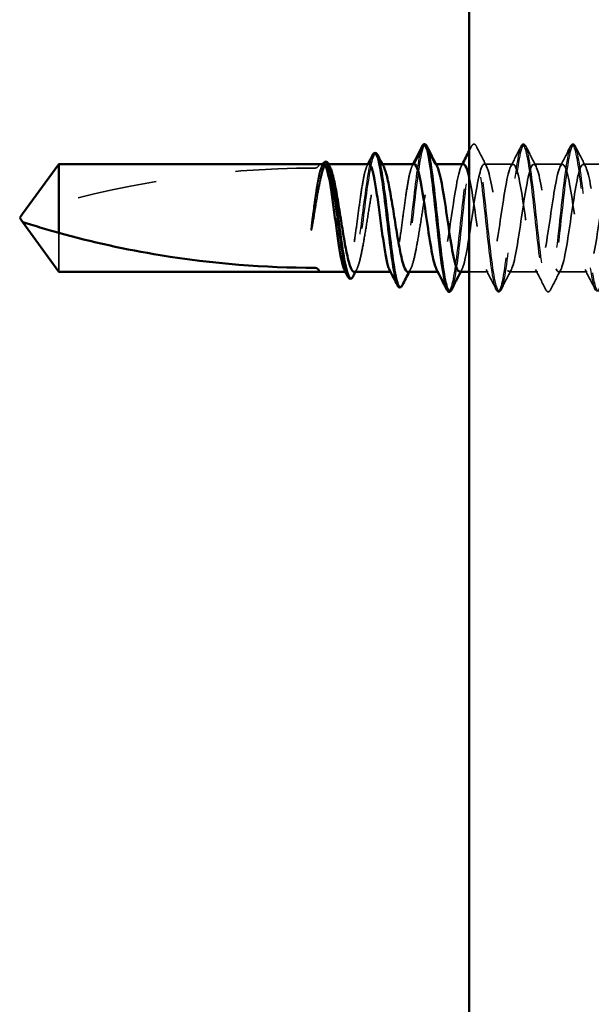
# Model space of a CAD drawing. Units: inches. Extents: x 0 to 57, y -144 to 22.
# Drawn here: x 4 to 5, y -15 to -14 of the extents above; entities that cross this region are included whole.
import ezdxf

# ---------------------------------------------------------------- set-up
doc = ezdxf.new("R2010")
doc.units = ezdxf.units.IN
doc.header["$MEASUREMENT"] = 0
doc.linetypes.add('DASHED', pattern=[0.2067, 0.1654, -0.0413])
for name, color, linetype, lineweight in [('Hidden (ANSI)', 7, 'DASHED', 35), ('Hidden Narrow (ANSI)', 7, 'DASHED', 25), ('Visible (ANSI)', 7, 'Continuous', 50), ('Visible Narrow (ANSI)', 7, 'Continuous', 35)]:
    doc.layers.add(name, color=color, linetype=linetype, lineweight=lineweight)

msp = doc.modelspace()

# ---------------------------------------------------------------- linework, layer by layer
at = {"layer": 'Hidden (ANSI)', "ltscale": 0.001477}
for p, q in [((4.387959, -14.041765), (4.386302, -14.041765)), ((4.455372, -14.041765), (4.453716, -14.041765))]:
    msp.add_line(p, q, dxfattribs=at)
at = {"layer": 'Hidden (ANSI)', "ltscale": 0.001241}
for p, q in [((4.522538, -14.041765), (4.521129, -14.041765)), ((4.526129, -14.176765), (4.524721, -14.176765))]:
    msp.add_line(p, q, dxfattribs=at)
at = {"layer": 'Hidden (ANSI)', "ltscale": 0.034185}
for p, q in [((4.619129, -14.041765), (4.583129, -14.041765)), ((4.681129, -14.041765), (4.645129, -14.041765)), ((4.743129, -14.041765), (4.707129, -14.041765)), ((4.650129, -14.176765), (4.614129, -14.176765)), ((4.712129, -14.176765), (4.676129, -14.176765))]:
    msp.add_line(p, q, dxfattribs=at)
at = {"layer": 'Hidden (ANSI)', "ltscale": 0.082915}
msp.add_line((4.050129, -14.12788), (4.050129, -14.176765), dxfattribs=at)
at = {"layer": 'Hidden (ANSI)', "ltscale": 0.001023}
for p, q in [((4.410249, -14.176765), (4.40907, -14.176765)), ((4.466836, -14.176765), (4.465656, -14.176765))]:
    msp.add_line(p, q, dxfattribs=at)
at = {"layer": 'Hidden (ANSI)', "ltscale": 0.022756}
msp.add_line((4.588129, -14.176765), (4.564129, -14.176765), dxfattribs=at)
at = {"layer": 'Hidden (ANSI)', "ltscale": 0.000958077}
msp.add_arc((4.508129, -14.017765), 0.001, 26.343304, 90, dxfattribs=at)
at = {"layer": 'Hidden (ANSI)', "ltscale": 0.354514}
msp.add_arc((4.371129, -15.242708), 1.195943, 90, 107.839054, dxfattribs=at)
at = {"layer": 'Hidden (ANSI)', "ltscale": 0.00738}
msp.add_arc((4.371129, -14.041765), 0.005, 270, 0, dxfattribs=at)
at = {"layer": 'Hidden (ANSI)', "ltscale": 0.00621}
msp.add_open_spline([(4.564129, -14.025316), (4.56513, -14.023347), (4.566129, -14.021377), (4.567127, -14.019407)], degree=3, dxfattribs=at)
at = {"layer": 'Hidden (ANSI)', "ltscale": 0.03786}
for points in [[(4.567127, -14.019407), (4.567778, -14.018122), (4.568445, -14.017179), (4.570989, -14.016415), (4.572249, -14.017666), (4.573131, -14.019407)], [(4.629127, -14.019407), (4.629778, -14.018122), (4.630445, -14.017179), (4.632989, -14.016415), (4.634249, -14.017666), (4.635131, -14.019407)], [(4.691127, -14.019407), (4.691778, -14.018122), (4.692445, -14.017179), (4.694989, -14.016415), (4.696249, -14.017666), (4.697131, -14.019407)], [(4.604131, -14.199122), (4.60348, -14.200408), (4.602814, -14.201351), (4.600269, -14.202115), (4.599009, -14.200864), (4.598127, -14.199122)], [(4.666131, -14.199122), (4.66548, -14.200408), (4.664814, -14.201351), (4.662269, -14.202115), (4.661009, -14.200864), (4.660127, -14.199122)]]:
    msp.add_open_spline(points, degree=3, knots=[0, 0, 0, 0, 0.042878708, 0.042878708, 0.100963035, 0.100963035, 0.100963035, 0.100963035], dxfattribs=at)
at = {"layer": 'Hidden (ANSI)', "ltscale": 0.026765}
for points in [[(4.573131, -14.019407), (4.577381, -14.027795), (4.581649, -14.036174), (4.585962, -14.044527)], [(4.616296, -14.044527), (4.620609, -14.036174), (4.624877, -14.027795), (4.629127, -14.019407)], [(4.635131, -14.019407), (4.639381, -14.027795), (4.643649, -14.036174), (4.647962, -14.044527)], [(4.678296, -14.044527), (4.682609, -14.036174), (4.686877, -14.027795), (4.691127, -14.019407)], [(4.697131, -14.019407), (4.701381, -14.027795), (4.705649, -14.036174), (4.709962, -14.044527)], [(4.598127, -14.199122), (4.593877, -14.190735), (4.589609, -14.182356), (4.585296, -14.174003)], [(4.616962, -14.174003), (4.612649, -14.182356), (4.608381, -14.190735), (4.604131, -14.199122)], [(4.660127, -14.199122), (4.655877, -14.190735), (4.651609, -14.182356), (4.647296, -14.174003)], [(4.678962, -14.174003), (4.674649, -14.182356), (4.670381, -14.190735), (4.666131, -14.199122)], [(4.722127, -14.199122), (4.717877, -14.190735), (4.713609, -14.182356), (4.709296, -14.174003)]]:
    msp.add_open_spline(points, degree=3, dxfattribs=at)
at = {"layer": 'Hidden (ANSI)', "ltscale": 1.073622}
msp.add_open_spline([(4.552129, -14.176395), (4.553871, -14.176453), (4.555612, -14.17354), (4.557353, -14.167524), (4.561378, -14.153618), (4.565403, -14.124103), (4.569428, -14.097026), (4.573453, -14.06995), (4.577478, -14.047196), (4.581503, -14.042679), (4.585528, -14.038163), (4.589553, -14.052197), (4.593578, -14.0762), (4.597603, -14.100203), (4.601628, -14.132505), (4.605652, -14.153354), (4.609677, -14.174202), (4.613702, -14.182145), (4.617727, -14.172327), (4.621752, -14.162509), (4.625777, -14.135611), (4.629802, -14.108083), (4.633827, -14.080554), (4.637852, -14.05431), (4.641877, -14.045398), (4.645902, -14.036487), (4.649927, -14.045528), (4.653952, -14.066994), (4.657976, -14.088459), (4.662001, -14.120855), (4.666026, -14.144371), (4.670051, -14.167887), (4.674076, -14.180887), (4.678101, -14.175422), (4.682126, -14.169956), (4.686151, -14.146405), (4.690176, -14.119171), (4.694201, -14.091936), (4.698226, -14.062912), (4.702251, -14.049848), (4.706275, -14.036783), (4.7103, -14.040587), (4.714325, -14.058933), (4.71835, -14.077279), (4.722375, -14.10889), (4.7264, -14.134437), (4.730425, -14.159984), (4.73445, -14.177688), (4.738475, -14.176723), (4.7425, -14.175759), (4.746525, -14.156193), (4.75055, -14.12999), (4.754575, -14.103788), (4.758599, -14.072771), (4.762624, -14.055908), (4.766649, -14.039044), (4.770674, -14.037507), (4.774699, -14.052236), (4.778724, -14.066965), (4.782749, -14.096936), (4.786774, -14.123821), (4.790799, -14.150706), (4.794824, -14.172635), (4.798849, -14.176197), (4.802874, -14.17976), (4.806898, -14.164709), (4.810923, -14.140248), (4.814948, -14.115788), (4.818973, -14.083619), (4.822998, -14.063413), (4.827023, -14.043208), (4.831048, -14.036371), (4.835073, -14.047085), (4.839098, -14.057798), (4.843123, -14.085316), (4.847148, -14.11281), (4.851173, -14.140305), (4.855198, -14.165864), (4.859222, -14.173858), (4.863247, -14.181851), (4.867272, -14.171723), (4.871297, -14.149667), (4.875322, -14.127611), (4.879347, -14.095161), (4.883372, -14.072161), (4.887397, -14.049161), (4.891422, -14.037211), (4.895447, -14.043618), (4.899472, -14.050025), (4.903497, -14.074344), (4.907522, -14.101704), (4.911546, -14.129063), (4.915571, -14.15756), (4.919596, -14.169767), (4.923621, -14.181975), (4.927646, -14.177044), (4.931671, -14.157991), (4.935696, -14.138937), (4.939721, -14.107086), (4.943746, -14.081915), (4.947771, -14.056743), (4.951796, -14.040003), (4.955821, -14.041931), (4.959845, -14.043858), (4.96387, -14.064319), (4.967895, -14.090802), (4.97192, -14.117285), (4.975945, -14.147947), (4.97997, -14.164038), (4.983995, -14.180128), (4.98802, -14.180529), (4.992045, -14.164994), (4.99607, -14.149459), (5.000095, -14.11907), (5.00412, -14.092409), (5.008145, -14.065749), (5.012169, -14.044672), (5.016194, -14.042068), (5.020219, -14.039463), (5.024244, -14.055512), (5.028269, -14.080401), (5.032294, -14.105289), (5.036319, -14.137286), (5.040344, -14.156824), (5.044369, -14.176362), (5.048394, -14.182082), (5.052419, -14.170487), (5.056444, -14.158892), (5.060468, -14.130788), (5.064493, -14.10336), (5.068518, -14.075933), (5.072543, -14.051091), (5.076568, -14.044026), (5.080593, -14.03696), (5.084618, -14.048162), (5.088643, -14.070782), (5.092668, -14.093402), (5.096693, -14.125865), (5.100718, -14.148321), (5.104743, -14.170777), (5.108768, -14.181662), (5.112792, -14.174321), (5.116817, -14.16698), (5.120842, -14.141923), (5.124867, -14.114472), (5.128892, -14.087021), (5.132917, -14.059087), (5.136942, -14.047751), (5.140967, -14.036416), (5.144992, -14.042467), (5.149017, -14.062205), (5.153042, -14.081943), (5.157067, -14.113995), (5.161091, -14.13876), (5.165116, -14.163525), (5.169141, -14.179281), (5.173166, -14.176392), (5.177191, -14.173504), (5.181216, -14.152172), (5.185241, -14.125442), (5.189266, -14.098712), (5.193291, -14.068442), (5.197316, -14.053144), (5.201341, -14.037846), (5.205366, -14.038583), (5.209391, -14.054904), (5.213415, -14.071226), (5.21744, -14.101996), (5.221465, -14.1284), (5.22549, -14.154803), (5.229515, -14.175002), (5.23354, -14.176645), (5.237565, -14.178287), (5.24159, -14.16126), (5.245615, -14.135974), (5.24964, -14.110688), (5.253665, -14.078904), (5.25769, -14.060057), (5.261715, -14.041211), (5.265739, -14.036613), (5.269764, -14.049076), (5.273789, -14.061539), (5.277814, -14.090195), (5.281839, -14.117521), (5.285864, -14.144847), (5.289889, -14.168942), (5.293914, -14.175071), (5.297939, -14.1812), (5.301964, -14.168938), (5.305989, -14.145782), (5.310014, -14.122626), (5.314038, -14.090188), (5.318063, -14.068304), (5.322088, -14.04642), (5.326113, -14.036613), (5.330138, -14.044879), (5.334163, -14.053145), (5.338188, -14.07891), (5.342213, -14.106418), (5.346238, -14.133927), (5.350263, -14.161264), (5.354288, -14.171714), (5.358313, -14.182164), (5.362338, -14.174999), (5.366362, -14.154601), (5.370387, -14.134202), (5.374412, -14.10199), (5.378437, -14.077661), (5.382001, -14.056119), (5.385565, -14.041765), (5.389129, -14.041765)], degree=3, knots=[-84.82300165, -84.82300165, -84.82300165, -84.82300165, -84.29356385, -84.29356385, -84.29356385, -83.06988704, -83.06988704, -83.06988704, -81.84621022, -81.84621022, -81.84621022, -80.6225334, -80.6225334, -80.6225334, -79.39885659, -79.39885659, -79.39885659, -78.17517977, -78.17517977, -78.17517977, -76.95150296, -76.95150296, -76.95150296, -75.72782614, -75.72782614, -75.72782614, -74.50414932, -74.50414932, -74.50414932, -73.28047251, -73.28047251, -73.28047251, -72.05679569, -72.05679569, -72.05679569, -70.83311888, -70.83311888, -70.83311888, -69.60944206, -69.60944206, -69.60944206, -68.38576525, -68.38576525, -68.38576525, -67.16208843, -67.16208843, -67.16208843, -65.93841161, -65.93841161, -65.93841161, -64.7147348, -64.7147348, -64.7147348, -63.49105798, -63.49105798, -63.49105798, -62.26738117, -62.26738117, -62.26738117, -61.04370435, -61.04370435, -61.04370435, -59.82002753, -59.82002753, -59.82002753, -58.59635072, -58.59635072, -58.59635072, -57.3726739, -57.3726739, -57.3726739, -56.14899709, -56.14899709, -56.14899709, -54.92532027, -54.92532027, -54.92532027, -53.70164345, -53.70164345, -53.70164345, -52.47796664, -52.47796664, -52.47796664, -51.25428982, -51.25428982, -51.25428982, -50.03061301, -50.03061301, -50.03061301, -48.80693619, -48.80693619, -48.80693619, -47.58325937, -47.58325937, -47.58325937, -46.35958256, -46.35958256, -46.35958256, -45.13590574, -45.13590574, -45.13590574, -43.91222893, -43.91222893, -43.91222893, -42.68855211, -42.68855211, -42.68855211, -41.46487529, -41.46487529, -41.46487529, -40.24119848, -40.24119848, -40.24119848, -39.01752166, -39.01752166, -39.01752166, -37.79384485, -37.79384485, -37.79384485, -36.57016803, -36.57016803, -36.57016803, -35.34649121, -35.34649121, -35.34649121, -34.1228144, -34.1228144, -34.1228144, -32.89913758, -32.89913758, -32.89913758, -31.67546077, -31.67546077, -31.67546077, -30.45178395, -30.45178395, -30.45178395, -29.22810713, -29.22810713, -29.22810713, -28.00443032, -28.00443032, -28.00443032, -26.7807535, -26.7807535, -26.7807535, -25.55707669, -25.55707669, -25.55707669, -24.33339987, -24.33339987, -24.33339987, -23.10972305, -23.10972305, -23.10972305, -21.88604624, -21.88604624, -21.88604624, -20.66236942, -20.66236942, -20.66236942, -19.43869261, -19.43869261, -19.43869261, -18.21501579, -18.21501579, -18.21501579, -16.99133897, -16.99133897, -16.99133897, -15.76766216, -15.76766216, -15.76766216, -14.54398534, -14.54398534, -14.54398534, -13.32030853, -13.32030853, -13.32030853, -12.09663171, -12.09663171, -12.09663171, -10.87295489, -10.87295489, -10.87295489, -9.64927808, -9.64927808, -9.64927808, -8.42560126, -8.42560126, -8.42560126, -7.20192445, -7.20192445, -7.20192445, -5.97824763, -5.97824763, -5.97824763, -4.75457081, -4.75457081, -4.75457081, -3.530894, -3.530894, -3.530894, -2.30721718, -2.30721718, -2.30721718, -1.08354037, -1.08354037, -1.08354037, 0, 0, 0, 0], dxfattribs=at)
at = {"layer": 'Hidden (ANSI)', "ltscale": 1.04218}
msp.add_open_spline([(4.939129, -14.073611), (4.935565, -14.053153), (4.932002, -14.040224), (4.928438, -14.041931), (4.924413, -14.043858), (4.920388, -14.064319), (4.916363, -14.090802), (4.912338, -14.117285), (4.908313, -14.147947), (4.904288, -14.164038), (4.900263, -14.180128), (4.896238, -14.180529), (4.892213, -14.164994), (4.888189, -14.149459), (4.884164, -14.11907), (4.880139, -14.092409), (4.876114, -14.065749), (4.872089, -14.044672), (4.868064, -14.042068), (4.864039, -14.039463), (4.860014, -14.055512), (4.855989, -14.080401), (4.851964, -14.105289), (4.847939, -14.137286), (4.843914, -14.156824), (4.839889, -14.176362), (4.835865, -14.182082), (4.83184, -14.170487), (4.827815, -14.158892), (4.82379, -14.130788), (4.819765, -14.10336), (4.81574, -14.075933), (4.811715, -14.051091), (4.80769, -14.044026), (4.803665, -14.03696), (4.79964, -14.048162), (4.795615, -14.070782), (4.79159, -14.093402), (4.787566, -14.125865), (4.783541, -14.148321), (4.779516, -14.170777), (4.775491, -14.181662), (4.771466, -14.174321), (4.767441, -14.16698), (4.763416, -14.141923), (4.759391, -14.114472), (4.755366, -14.087021), (4.751341, -14.059087), (4.747316, -14.047751), (4.743291, -14.036416), (4.739266, -14.042467), (4.735242, -14.062205), (4.731217, -14.081943), (4.727192, -14.113995), (4.723167, -14.13876), (4.719142, -14.163525), (4.715117, -14.179281), (4.711092, -14.176392), (4.707067, -14.173504), (4.703042, -14.152172), (4.699017, -14.125442), (4.694992, -14.098712), (4.690967, -14.068442), (4.686943, -14.053144), (4.682918, -14.037846), (4.678893, -14.038583), (4.674868, -14.054904), (4.670843, -14.071226), (4.666818, -14.101996), (4.662793, -14.1284), (4.658768, -14.154803), (4.654743, -14.175002), (4.650718, -14.176645), (4.646693, -14.178287), (4.642668, -14.16126), (4.638643, -14.135974), (4.634619, -14.110688), (4.630594, -14.078904), (4.626569, -14.060057), (4.622544, -14.041211), (4.618519, -14.036613), (4.614494, -14.049076), (4.610469, -14.061539), (4.606444, -14.090195), (4.602419, -14.117521), (4.598394, -14.144847), (4.594369, -14.168942), (4.590344, -14.175071), (4.58632, -14.1812), (4.582295, -14.168938), (4.57827, -14.145782), (4.574245, -14.122626), (4.57022, -14.090188), (4.566195, -14.068304), (4.565506, -14.06456), (4.564818, -14.06117), (4.564129, -14.058163)], degree=3, knots=[42.96888017, 42.96888017, 42.96888017, 42.96888017, 44.05236537, 44.05236537, 44.05236537, 45.27604219, 45.27604219, 45.27604219, 46.49971901, 46.49971901, 46.49971901, 47.72339582, 47.72339582, 47.72339582, 48.94707264, 48.94707264, 48.94707264, 50.17074945, 50.17074945, 50.17074945, 51.39442627, 51.39442627, 51.39442627, 52.61810309, 52.61810309, 52.61810309, 53.8417799, 53.8417799, 53.8417799, 55.06545672, 55.06545672, 55.06545672, 56.28913353, 56.28913353, 56.28913353, 57.51281035, 57.51281035, 57.51281035, 58.73648717, 58.73648717, 58.73648717, 59.96016398, 59.96016398, 59.96016398, 61.1838408, 61.1838408, 61.1838408, 62.40751761, 62.40751761, 62.40751761, 63.63119443, 63.63119443, 63.63119443, 64.85487125, 64.85487125, 64.85487125, 66.07854806, 66.07854806, 66.07854806, 67.30222488, 67.30222488, 67.30222488, 68.52590169, 68.52590169, 68.52590169, 69.74957851, 69.74957851, 69.74957851, 70.97325533, 70.97325533, 70.97325533, 72.19693214, 72.19693214, 72.19693214, 73.42060896, 73.42060896, 73.42060896, 74.64428577, 74.64428577, 74.64428577, 75.86796259, 75.86796259, 75.86796259, 77.09163941, 77.09163941, 77.09163941, 78.31531622, 78.31531622, 78.31531622, 79.53899304, 79.53899304, 79.53899304, 80.76266985, 80.76266985, 80.76266985, 80.9720171, 80.9720171, 80.9720171, 80.9720171], dxfattribs=at)
at = {"layer": 'Hidden (ANSI)', "ltscale": 0.096036}
msp.add_open_spline([(4.381956, -14.041765), (4.38194, -14.041765), (4.381923, -14.041765), (4.380724, -14.041814), (4.379552, -14.04361), (4.377185, -14.050489), (4.376014, -14.055505), (4.37379, -14.067356), (4.372758, -14.073807), (4.370678, -14.087952), (4.369646, -14.095539), (4.368606, -14.103304)], degree=3, knots=[2.18056466, 2.18056466, 2.18056466, 2.18056466, 2.181506394, 2.181506394, 2.249678469, 2.249678469, 2.317850544, 2.317850544, 2.37777553, 2.37777553, 2.437700516, 2.437700516, 2.437700516, 2.437700516], dxfattribs=at)
at = {"layer": 'Hidden (ANSI)', "ltscale": 0.116606}
msp.add_open_spline([(4.370398, -14.103304), (4.371813, -14.094438), (4.373214, -14.085814), (4.376043, -14.070047), (4.377444, -14.063059), (4.380274, -14.051676), (4.381675, -14.047394), (4.384504, -14.042143), (4.385906, -14.041225), (4.388094, -14.04253), (4.388865, -14.043513), (4.389635, -14.044995)], degree=3, knots=[0, 0, 0, 0, 0.06867359, 0.06867359, 0.13734718, 0.13734718, 0.20602077, 0.20602077, 0.27469436, 0.27469436, 0.312274562, 0.312274562, 0.312274562, 0.312274562], dxfattribs=at)
at = {"layer": 'Hidden (ANSI)', "ltscale": 0.002253}
msp.add_open_spline([(4.379585, -14.044089), (4.379961, -14.043357), (4.380337, -14.042624), (4.380712, -14.04189)], degree=3, dxfattribs=at)
at = {"layer": 'Hidden (ANSI)', "ltscale": 0.000313623}
msp.add_open_spline([(4.380712, -14.04189), (4.380734, -14.041848), (4.380755, -14.041806), (4.380777, -14.041765)], degree=3, dxfattribs=at)
at = {"layer": 'Hidden (ANSI)', "ltscale": 0.220712}
for points, knots in [([(4.438542, -14.041765), (4.438534, -14.041765), (4.438526, -14.041765), (4.437335, -14.041789), (4.436163, -14.043561), (4.433797, -14.050395), (4.432625, -14.055392), (4.430258, -14.067971), (4.429087, -14.075432), (4.42672, -14.091839), (4.425548, -14.100627), (4.423182, -14.118362), (4.42201, -14.127138), (4.419644, -14.143499), (4.418472, -14.150926), (4.416106, -14.16342), (4.414934, -14.168366), (4.412567, -14.175089), (4.411396, -14.176801), (4.409432, -14.17674), (4.408656, -14.175956), (4.407879, -14.17444)], [1.090282361, 1.090282361, 1.090282361, 1.090282361, 1.090753197, 1.090753197, 1.158925272, 1.158925272, 1.227097347, 1.227097347, 1.295269422, 1.295269422, 1.363441496, 1.363441496, 1.431613571, 1.431613571, 1.499785646, 1.499785646, 1.567957721, 1.567957721, 1.636129796, 1.636129796, 1.681107738, 1.681107738, 1.681107738, 1.681107738]), ([(4.495129, -14.041765), (4.493946, -14.041765), (4.492774, -14.043512), (4.490408, -14.050302), (4.489236, -14.055279), (4.48687, -14.067824), (4.485698, -14.075271), (4.483331, -14.09166), (4.48216, -14.100443), (4.479793, -14.118179), (4.478621, -14.126959), (4.476255, -14.143339), (4.475083, -14.150779), (4.472717, -14.163307), (4.471545, -14.168274), (4.469179, -14.175041), (4.468007, -14.176777), (4.466035, -14.176757), (4.465251, -14.175972), (4.464465, -14.17444)], [0, 0, 0, 0, 0.068172075, 0.068172075, 0.13634415, 0.13634415, 0.204516224, 0.204516224, 0.272688299, 0.272688299, 0.340860374, 0.340860374, 0.409032449, 0.409032449, 0.477204524, 0.477204524, 0.545376599, 0.545376599, 0.590827366, 0.590827366, 0.590827366, 0.590827366])]:
    msp.add_open_spline(points, degree=3, knots=knots, dxfattribs=at)
at = {"layer": 'Hidden (ANSI)', "ltscale": 0.224606}
msp.add_open_spline([(4.420009, -14.176765), (4.420394, -14.176765), (4.420779, -14.176635), (4.42258, -14.175417), (4.423981, -14.172719), (4.42681, -14.164153), (4.428211, -14.158368), (4.431041, -14.144465), (4.432442, -14.136482), (4.435271, -14.119375), (4.436673, -14.110418), (4.439502, -14.092733), (4.440903, -14.084178), (4.443733, -14.068629), (4.445134, -14.061787), (4.447963, -14.050761), (4.449364, -14.046684), (4.452194, -14.041872), (4.453595, -14.041184), (4.455691, -14.042771), (4.45637, -14.04369), (4.457048, -14.044995)], degree=3, knots=[0.805340742, 0.805340742, 0.805340742, 0.805340742, 0.82408308, 0.82408308, 0.892756671, 0.892756671, 0.961430261, 0.961430261, 1.030103851, 1.030103851, 1.098777441, 1.098777441, 1.167451031, 1.167451031, 1.236124621, 1.236124621, 1.304798211, 1.304798211, 1.373471801, 1.373471801, 1.406564141, 1.406564141, 1.406564141, 1.406564141], dxfattribs=at)
at = {"layer": 'Hidden (ANSI)', "ltscale": 0.002388}
for points in [[(4.436172, -14.044089), (4.436569, -14.043315), (4.436966, -14.04254), (4.437363, -14.041765)], [(4.492759, -14.044089), (4.493156, -14.043315), (4.493553, -14.04254), (4.49395, -14.041765)]]:
    msp.add_open_spline(points, degree=3, dxfattribs=at)
at = {"layer": 'Hidden (ANSI)', "ltscale": 0.204388}
msp.add_open_spline([(4.487422, -14.176765), (4.487899, -14.176765), (4.488376, -14.176565), (4.490269, -14.17498), (4.49167, -14.172063), (4.4945, -14.163098), (4.495901, -14.157139), (4.49873, -14.142954), (4.500131, -14.134868), (4.502961, -14.11764), (4.504362, -14.108667), (4.507191, -14.09104), (4.508593, -14.082558), (4.511422, -14.067237), (4.512823, -14.060548), (4.515389, -14.050878), (4.516532, -14.047502), (4.518835, -14.04293), (4.519978, -14.041765), (4.521129, -14.041765)], degree=3, knots=[1.899633525, 1.899633525, 1.899633525, 1.899633525, 1.922860521, 1.922860521, 1.991534111, 1.991534111, 2.060207701, 2.060207701, 2.128881291, 2.128881291, 2.197554881, 2.197554881, 2.266228471, 2.266228471, 2.334902061, 2.334902061, 2.390773579, 2.390773579, 2.446645097, 2.446645097, 2.446645097, 2.446645097], dxfattribs=at)
at = {"layer": 'Hidden (ANSI)', "ltscale": 0.018483}
msp.add_open_spline([(4.521129, -14.041765), (4.522073, -14.041765), (4.523018, -14.042791), (4.523962, -14.044696)], degree=3, dxfattribs=at)
at = {"layer": 'Hidden (ANSI)', "ltscale": 0.222002}
msp.add_open_spline([(4.557129, -14.041974), (4.556126, -14.041881), (4.555123, -14.042819), (4.55412, -14.044879), (4.550095, -14.053145), (4.54607, -14.07891), (4.542045, -14.106418), (4.53802, -14.133927), (4.533996, -14.161264), (4.529971, -14.171714), (4.527746, -14.17749), (4.525521, -14.177885), (4.523296, -14.173637)], degree=3, knots=[81.68140899, 81.68140899, 81.68140899, 81.68140899, 81.98634667, 81.98634667, 81.98634667, 83.21002349, 83.21002349, 83.21002349, 84.4337003, 84.4337003, 84.4337003, 85.1100715, 85.1100715, 85.1100715, 85.1100715], dxfattribs=at)
at = {"layer": 'Hidden (ANSI)', "ltscale": 0.00286}
for points in [[(4.554296, -14.044527), (4.554772, -14.043607), (4.555246, -14.042686), (4.555721, -14.041765)], [(4.554962, -14.174003), (4.554487, -14.174923), (4.554012, -14.175844), (4.553538, -14.176765)]]:
    msp.add_open_spline(points, degree=3, dxfattribs=at)
at = {"layer": 'Hidden (ANSI)', "ltscale": 0.041548}
msp.add_open_spline([(4.368606, -14.103304), (4.367682, -14.110203), (4.367025, -14.115684), (4.366487, -14.120759), (4.366352, -14.122215), (4.36628, -14.123467), (4.36625, -14.123995), (4.366267, -14.124468), (4.366275, -14.12458), (4.3663, -14.12468), (4.366308, -14.124703), (4.366322, -14.124723), (4.366326, -14.124728), (4.366334, -14.124733), (4.366337, -14.124735), (4.366344, -14.124737), (4.366348, -14.124737), (4.366355, -14.124736), (4.366359, -14.124734), (4.366369, -14.124729), (4.366374, -14.124725), (4.366391, -14.124708), (4.366403, -14.124692), (4.366448, -14.124619), (4.366484, -14.124531), (4.366663, -14.124039), (4.366872, -14.123193), (4.367811, -14.118834), (4.369004, -14.11204), (4.370398, -14.103304)], degree=3, knots=[0, 0, 0, 0, 0.053244777, 0.053244777, 0.082548328, 0.082548328, 0.088507497, 0.088507497, 0.090334286, 0.090334286, 0.091006282, 0.091006282, 0.09122351, 0.09122351, 0.091361193, 0.091361193, 0.091481917, 0.091481917, 0.091626087, 0.091626087, 0.091877733, 0.091877733, 0.092488207, 0.092488207, 0.094638156, 0.094638156, 0.106239995, 0.106239995, 0.140409947, 0.140409947, 0.140409947, 0.140409947], dxfattribs=at)
at = {"layer": 'Hidden (ANSI)', "ltscale": 0.003367}
for points in [[(4.423342, -14.173535), (4.422782, -14.174611), (4.422223, -14.175688), (4.421665, -14.176765)], [(4.490755, -14.173535), (4.490195, -14.174611), (4.489637, -14.175688), (4.489079, -14.176765)]]:
    msp.add_open_spline(points, degree=3, dxfattribs=at)
at = {"layer": 'Hidden Narrow (ANSI)', "ltscale": 0.025877}
msp.add_line((4.521129, -14.041765), (4.509025, -14.017321), dxfattribs=at)
at = {"layer": 'Hidden Narrow (ANSI)', "ltscale": 1.139492}
msp.add_open_spline([(4.939129, -14.019405), (4.935471, -14.026672), (4.931813, -14.053864), (4.928154, -14.086929), (4.924429, -14.120604), (4.920703, -14.158634), (4.916977, -14.180556), (4.913252, -14.202478), (4.909526, -14.207162), (4.9058, -14.192087), (4.902075, -14.177012), (4.898349, -14.142957), (4.894623, -14.108244), (4.890898, -14.073532), (4.887172, -14.039953), (4.883446, -14.025577), (4.879721, -14.0112), (4.875995, -14.016766), (4.87227, -14.039281), (4.868544, -14.061795), (4.864818, -14.100096), (4.861093, -14.133575), (4.857367, -14.167055), (4.853641, -14.193984), (4.849916, -14.199875), (4.84619, -14.205766), (4.842464, -14.190314), (4.838739, -14.161832), (4.835013, -14.133351), (4.831287, -14.093311), (4.827562, -14.063255), (4.823836, -14.0332), (4.82011, -14.01468), (4.816385, -14.017661), (4.812659, -14.020641), (4.808933, -14.044969), (4.805208, -14.077553), (4.801482, -14.110138), (4.797756, -14.149298), (4.794031, -14.173964), (4.790305, -14.198629), (4.786579, -14.207527), (4.782854, -14.19587), (4.779128, -14.184213), (4.775402, -14.152602), (4.771677, -14.118046), (4.767951, -14.08349), (4.764225, -14.047772), (4.7605, -14.03011), (4.756774, -14.012448), (4.753049, -14.013755), (4.749323, -14.033326), (4.745597, -14.052897), (4.741872, -14.089723), (4.738146, -14.123989), (4.73442, -14.158256), (4.730695, -14.188195), (4.726969, -14.197697), (4.723243, -14.207199), (4.719518, -14.195775), (4.715792, -14.16957), (4.712066, -14.143366), (4.708341, -14.103734), (4.704615, -14.071999), (4.700889, -14.040263), (4.697164, -14.018062), (4.693438, -14.017341), (4.689712, -14.01662), (4.685987, -14.037415), (4.682261, -14.068539), (4.678535, -14.099662), (4.67481, -14.139507), (4.671084, -14.166635), (4.667358, -14.193763), (4.663633, -14.206773), (4.659907, -14.198666), (4.656181, -14.19056), (4.652456, -14.161753), (4.64873, -14.127747), (4.645005, -14.093741), (4.641279, -14.05629), (4.637553, -14.035545), (4.633828, -14.014799), (4.630102, -14.01183), (4.626376, -14.028235), (4.622651, -14.04464), (4.618925, -14.079572), (4.615199, -14.114235), (4.611474, -14.148899), (4.607748, -14.181506), (4.604022, -14.194512), (4.600297, -14.207518), (4.596571, -14.200251), (4.592845, -14.176622), (4.58912, -14.152993), (4.585394, -14.11422), (4.581668, -14.081167), (4.577943, -14.048113), (4.574217, -14.022483), (4.570491, -14.018068), (4.566766, -14.013653), (4.56304, -14.03068), (4.559314, -14.059988), (4.555589, -14.089295), (4.551863, -14.129372), (4.548137, -14.158653), (4.544412, -14.187934), (4.540686, -14.204909), (4.536961, -14.200445), (4.536683, -14.200112), (4.536405, -14.199661), (4.536127, -14.199098)], degree=3, knots=[44.19550475, 44.19550475, 44.19550475, 44.19550475, 45.30771029, 45.30771029, 45.30771029, 46.44040305, 46.44040305, 46.44040305, 47.5730958, 47.5730958, 47.5730958, 48.70578856, 48.70578856, 48.70578856, 49.83848132, 49.83848132, 49.83848132, 50.97117407, 50.97117407, 50.97117407, 52.10386683, 52.10386683, 52.10386683, 53.23655959, 53.23655959, 53.23655959, 54.36925235, 54.36925235, 54.36925235, 55.5019451, 55.5019451, 55.5019451, 56.63463786, 56.63463786, 56.63463786, 57.76733062, 57.76733062, 57.76733062, 58.90002338, 58.90002338, 58.90002338, 60.03271613, 60.03271613, 60.03271613, 61.16540889, 61.16540889, 61.16540889, 62.29810165, 62.29810165, 62.29810165, 63.4307944, 63.4307944, 63.4307944, 64.56348716, 64.56348716, 64.56348716, 65.69617992, 65.69617992, 65.69617992, 66.82887268, 66.82887268, 66.82887268, 67.96156543, 67.96156543, 67.96156543, 69.09425819, 69.09425819, 69.09425819, 70.22695095, 70.22695095, 70.22695095, 71.3596437, 71.3596437, 71.3596437, 72.49233646, 72.49233646, 72.49233646, 73.62502922, 73.62502922, 73.62502922, 74.75772198, 74.75772198, 74.75772198, 75.89041473, 75.89041473, 75.89041473, 77.02310749, 77.02310749, 77.02310749, 78.15580025, 78.15580025, 78.15580025, 79.28849301, 79.28849301, 79.28849301, 80.42118576, 80.42118576, 80.42118576, 81.55387852, 81.55387852, 81.55387852, 82.68657128, 82.68657128, 82.68657128, 83.81926403, 83.81926403, 83.81926403, 84.95195679, 84.95195679, 84.95195679, 85.03643789, 85.03643789, 85.03643789, 85.03643789], dxfattribs=at)
at = {"layer": 'Hidden Narrow (ANSI)', "ltscale": 1.139485}
msp.add_open_spline([(4.945131, -14.019715), (4.943795, -14.016991), (4.94246, -14.016639), (4.941124, -14.019023), (4.937398, -14.025672), (4.933672, -14.053254), (4.929947, -14.086929), (4.926221, -14.120604), (4.922495, -14.158634), (4.91877, -14.180556), (4.915044, -14.202478), (4.911318, -14.207162), (4.907593, -14.192087), (4.903867, -14.177012), (4.900141, -14.142957), (4.896416, -14.108244), (4.89269, -14.073532), (4.888964, -14.039953), (4.885239, -14.025577), (4.881513, -14.0112), (4.877787, -14.016766), (4.874062, -14.039281), (4.870336, -14.061795), (4.86661, -14.100096), (4.862885, -14.133575), (4.859159, -14.167055), (4.855434, -14.193984), (4.851708, -14.199875), (4.847982, -14.205766), (4.844257, -14.190314), (4.840531, -14.161832), (4.836805, -14.133351), (4.83308, -14.093311), (4.829354, -14.063255), (4.825628, -14.0332), (4.821903, -14.01468), (4.818177, -14.017661), (4.814451, -14.020641), (4.810726, -14.044969), (4.807, -14.077553), (4.803274, -14.110138), (4.799549, -14.149298), (4.795823, -14.173964), (4.792097, -14.198629), (4.788372, -14.207527), (4.784646, -14.19587), (4.78092, -14.184213), (4.777195, -14.152602), (4.773469, -14.118046), (4.769743, -14.08349), (4.766018, -14.047772), (4.762292, -14.03011), (4.758566, -14.012448), (4.754841, -14.013755), (4.751115, -14.033326), (4.74739, -14.052897), (4.743664, -14.089723), (4.739938, -14.123989), (4.736213, -14.158256), (4.732487, -14.188195), (4.728761, -14.197697), (4.725036, -14.207199), (4.72131, -14.195775), (4.717584, -14.16957), (4.713859, -14.143366), (4.710133, -14.103734), (4.706407, -14.071999), (4.702682, -14.040263), (4.698956, -14.018062), (4.69523, -14.017341), (4.691505, -14.01662), (4.687779, -14.037415), (4.684053, -14.068539), (4.680328, -14.099662), (4.676602, -14.139507), (4.672876, -14.166635), (4.669151, -14.193763), (4.665425, -14.206773), (4.661699, -14.198666), (4.657974, -14.19056), (4.654248, -14.161753), (4.650522, -14.127747), (4.646797, -14.093741), (4.643071, -14.05629), (4.639346, -14.035545), (4.63562, -14.014799), (4.631894, -14.01183), (4.628169, -14.028235), (4.624443, -14.04464), (4.620717, -14.079572), (4.616992, -14.114235), (4.613266, -14.148899), (4.60954, -14.181506), (4.605815, -14.194512), (4.602089, -14.207518), (4.598363, -14.200251), (4.594638, -14.176622), (4.590912, -14.152993), (4.587186, -14.11422), (4.583461, -14.081167), (4.579735, -14.048113), (4.576009, -14.022483), (4.572284, -14.018068), (4.568558, -14.013653), (4.564832, -14.03068), (4.561107, -14.059988), (4.557381, -14.089295), (4.553655, -14.129372), (4.54993, -14.158653), (4.54733, -14.179083), (4.544731, -14.193522), (4.542131, -14.198869)], degree=3, knots=[43.76886091, 43.76886091, 43.76886091, 43.76886091, 44.17501753, 44.17501753, 44.17501753, 45.30771029, 45.30771029, 45.30771029, 46.44040305, 46.44040305, 46.44040305, 47.5730958, 47.5730958, 47.5730958, 48.70578856, 48.70578856, 48.70578856, 49.83848132, 49.83848132, 49.83848132, 50.97117407, 50.97117407, 50.97117407, 52.10386683, 52.10386683, 52.10386683, 53.23655959, 53.23655959, 53.23655959, 54.36925235, 54.36925235, 54.36925235, 55.5019451, 55.5019451, 55.5019451, 56.63463786, 56.63463786, 56.63463786, 57.76733062, 57.76733062, 57.76733062, 58.90002338, 58.90002338, 58.90002338, 60.03271613, 60.03271613, 60.03271613, 61.16540889, 61.16540889, 61.16540889, 62.29810165, 62.29810165, 62.29810165, 63.4307944, 63.4307944, 63.4307944, 64.56348716, 64.56348716, 64.56348716, 65.69617992, 65.69617992, 65.69617992, 66.82887268, 66.82887268, 66.82887268, 67.96156543, 67.96156543, 67.96156543, 69.09425819, 69.09425819, 69.09425819, 70.22695095, 70.22695095, 70.22695095, 71.3596437, 71.3596437, 71.3596437, 72.49233646, 72.49233646, 72.49233646, 73.62502922, 73.62502922, 73.62502922, 74.75772198, 74.75772198, 74.75772198, 75.89041473, 75.89041473, 75.89041473, 77.02310749, 77.02310749, 77.02310749, 78.15580025, 78.15580025, 78.15580025, 79.28849301, 79.28849301, 79.28849301, 80.42118576, 80.42118576, 80.42118576, 81.55387852, 81.55387852, 81.55387852, 82.68657128, 82.68657128, 82.68657128, 83.81926403, 83.81926403, 83.81926403, 84.60956541, 84.60956541, 84.60956541, 84.60956541], dxfattribs=at)
at = {"layer": 'Hidden Narrow (ANSI)', "ltscale": 0.267898}
msp.add_open_spline([(4.505299, -14.019522), (4.502207, -14.025913), (4.499114, -14.045578), (4.496022, -14.07138), (4.492285, -14.102561), (4.488548, -14.14102), (4.484811, -14.166049), (4.481267, -14.189786), (4.477723, -14.200348), (4.474179, -14.193508)], degree=3, knots=[0.19600101, 0.19600101, 0.19600101, 0.19600101, 1.13613894, 1.13613894, 1.13613894, 2.27227788, 2.27227788, 2.27227788, 3.34973547, 3.34973547, 3.34973547, 3.34973547], dxfattribs=at)
at = {"layer": 'Hidden Narrow (ANSI)', "ltscale": 0.247627}
msp.add_open_spline([(4.509025, -14.017321), (4.505288, -14.01798), (4.501551, -14.040199), (4.497814, -14.07138), (4.494077, -14.102561), (4.49034, -14.14102), (4.486603, -14.166049), (4.484548, -14.179818), (4.482492, -14.189153), (4.480436, -14.193231)], degree=3, knots=[0, 0, 0, 0, 1.13613894, 1.13613894, 1.13613894, 2.27227788, 2.27227788, 2.27227788, 2.89724346, 2.89724346, 2.89724346, 2.89724346], dxfattribs=at)
at = {"layer": 'Hidden Narrow (ANSI)', "ltscale": 0.018667}
msp.add_open_spline([(4.511131, -14.019672), (4.510429, -14.018253), (4.509727, -14.017464), (4.509025, -14.017321)], degree=3, dxfattribs=at)
at = {"layer": 'Hidden Narrow (ANSI)', "ltscale": 0.235464}
msp.add_open_spline([(4.443044, -14.030833), (4.442018, -14.032763), (4.440993, -14.035928), (4.439967, -14.040317), (4.43623, -14.056312), (4.432493, -14.087614), (4.428756, -14.116984), (4.425019, -14.146354), (4.421282, -14.172271), (4.417545, -14.181146), (4.41566, -14.185623), (4.413775, -14.185677), (4.411889, -14.181984)], degree=3, knots=[6.50505457, 6.50505457, 6.50505457, 6.50505457, 6.81683364, 6.81683364, 6.81683364, 7.95297258, 7.95297258, 7.95297258, 9.08911152, 9.08911152, 9.08911152, 9.66228559, 9.66228559, 9.66228559, 9.66228559], dxfattribs=at)
at = {"layer": 'Hidden Narrow (ANSI)', "ltscale": 0.235583}
msp.add_open_spline([(4.44959, -14.030784), (4.44698, -14.025904), (4.44437, -14.029144), (4.441759, -14.040317), (4.438022, -14.056312), (4.434285, -14.087614), (4.430548, -14.116984), (4.426812, -14.146354), (4.423075, -14.172271), (4.419338, -14.181146), (4.419147, -14.181599), (4.418956, -14.182007), (4.418765, -14.18237)], degree=3, knots=[6.02322594, 6.02322594, 6.02322594, 6.02322594, 6.81683364, 6.81683364, 6.81683364, 7.95297258, 7.95297258, 7.95297258, 9.08911152, 9.08911152, 9.08911152, 9.14714508, 9.14714508, 9.14714508, 9.14714508], dxfattribs=at)
at = {"layer": 'Hidden Narrow (ANSI)', "ltscale": 0.081213}
msp.add_open_spline([(4.380777, -14.041929), (4.378085, -14.047236), (4.375393, -14.059818), (4.372701, -14.076348), (4.371336, -14.084732), (4.369971, -14.09398), (4.368606, -14.103304)], degree=3, knots=[12.81526631, 12.81526631, 12.81526631, 12.81526631, 13.63366728, 13.63366728, 13.63366728, 14.04873487, 14.04873487, 14.04873487, 14.04873487], dxfattribs=at)
at = {"layer": 'Hidden Narrow (ANSI)', "ltscale": 0.117989}
msp.add_open_spline([(4.387964, -14.041886), (4.387211, -14.040378), (4.386458, -14.039468), (4.385705, -14.039232), (4.381968, -14.038061), (4.378231, -14.0534), (4.374494, -14.076348), (4.373128, -14.084732), (4.371763, -14.09398), (4.370398, -14.103304)], degree=3, knots=[12.26857938, 12.26857938, 12.26857938, 12.26857938, 12.49752834, 12.49752834, 12.49752834, 13.63366728, 13.63366728, 13.63366728, 14.04873487, 14.04873487, 14.04873487, 14.04873487], dxfattribs=at)
at = {"layer": 'Visible (ANSI)', "color": 8, "true_color": 0x808080}
msp.add_line((4.564129, -16.696242), (4.564129, -11.243725), dxfattribs=at)
at = {"layer": 'Visible (ANSI)'}
for p, q in [((4.050129, -14.041765), (4.004759, -14.104265)), ((4.050129, -14.041765), (4.050129, -14.12788)), ((4.376129, -14.041765), (4.050129, -14.041765)), ((4.381956, -14.041765), (4.376129, -14.041765)), ((4.438542, -14.041765), (4.387959, -14.041765)), ((4.495129, -14.041765), (4.455372, -14.041765)), ((4.557129, -14.041765), (4.522538, -14.041765)), ((4.001129, -14.109265), (4.004759, -14.104265)), ((4.001129, -14.109265), (4.004759, -14.114265)), ((4.050129, -14.176765), (4.004759, -14.114265)), ((4.376129, -14.176765), (4.050129, -14.176765)), ((4.40907, -14.176765), (4.376129, -14.176765)), ((4.465656, -14.176765), (4.420009, -14.176765)), ((4.524721, -14.176765), (4.487422, -14.176765)), ((4.564129, -14.176765), (4.552129, -14.176765))]:
    msp.add_line(p, q, dxfattribs=at)
msp.add_arc((4.508129, -14.017765), 0.001, 90, 153.656696, dxfattribs=at)
for points in [[(4.49395, -14.041765), (4.497756, -14.034328), (4.501533, -14.026875), (4.505299, -14.019416)], [(4.505299, -14.019416), (4.506004, -14.01802), (4.506745, -14.016994), (4.507955, -14.01678)], [(4.511131, -14.019407), (4.515381, -14.027795), (4.519649, -14.036174), (4.523962, -14.044527)], [(4.555721, -14.041765), (4.558539, -14.03629), (4.561339, -14.030806), (4.564129, -14.025316)], [(4.437363, -14.041765), (4.439263, -14.038052), (4.441156, -14.034335), (4.443044, -14.030616)], [(4.44959, -14.030538), (4.452063, -14.035364), (4.454547, -14.040185), (4.457048, -14.044995)], [(4.387964, -14.041775), (4.38852, -14.042849), (4.389077, -14.043922), (4.389635, -14.044995)], [(4.564129, -14.058163), (4.561796, -14.047974), (4.559462, -14.042188), (4.557129, -14.041974)], [(4.411889, -14.182288), (4.410556, -14.17967), (4.409219, -14.177054), (4.407879, -14.17444)], [(4.421665, -14.176765), (4.420696, -14.178636), (4.41973, -14.180508), (4.418765, -14.182382)], [(4.474179, -14.193522), (4.470956, -14.187153), (4.467722, -14.180791), (4.464465, -14.17444)], [(4.489079, -14.176765), (4.486179, -14.182362), (4.483302, -14.187971), (4.480436, -14.193586)], [(4.536127, -14.199122), (4.531877, -14.190735), (4.527609, -14.182356), (4.523296, -14.174003)], [(4.553538, -14.176765), (4.549709, -14.184203), (4.545913, -14.191659), (4.542131, -14.199122)]]:
    msp.add_open_spline(points, degree=3, dxfattribs=at)
for points, knots in [([(4.508129, -14.016765), (4.509213, -14.016765), (4.510019, -14.017553), (4.510825, -14.018832), (4.51098, -14.019108), (4.511131, -14.019407)], [0, 0, 0, 0, 0.0405456153, 0.0405456153, 0.0505447717, 0.0505447717, 0.0505447717, 0.0505447717]), ([(4.443044, -14.030616), (4.443679, -14.029364), (4.444318, -14.028455), (4.446787, -14.027135), (4.448512, -14.028433), (4.44959, -14.030538)], [0, 0, 0, 0, 0.037124755, 0.037124755, 0.1006057, 0.1006057, 0.1006057, 0.1006057]), ([(4.380777, -14.041765), (4.381378, -14.040612), (4.381992, -14.039745), (4.383525, -14.038613), (4.384592, -14.038453), (4.386489, -14.039347), (4.387233, -14.040363), (4.387964, -14.041775)], [0.0011030444, 0.0011030444, 0.0011030444, 0.0011030444, 0.0317829111, 0.0317829111, 0.062875252, 0.062875252, 0.100566359, 0.100566359, 0.100566359, 0.100566359]), ([(4.407879, -14.17444), (4.407478, -14.173659), (4.407077, -14.172683), (4.405491, -14.168088), (4.404319, -14.163081), (4.401953, -14.150485), (4.400781, -14.143018), (4.398415, -14.126601), (4.397243, -14.117811), (4.394876, -14.100076), (4.393705, -14.091302), (4.391338, -14.07495), (4.390166, -14.067531), (4.3878, -14.055054), (4.386628, -14.050118), (4.384278, -14.043464), (4.383122, -14.041765), (4.381956, -14.041765)], [1.681107738, 1.681107738, 1.681107738, 1.681107738, 1.70430187, 1.70430187, 1.772473945, 1.772473945, 1.84064602, 1.84064602, 1.908818095, 1.908818095, 1.97699017, 1.97699017, 2.045162245, 2.045162245, 2.113334319, 2.113334319, 2.18056466, 2.18056466, 2.18056466, 2.18056466]), ([(4.389635, -14.044995), (4.390273, -14.046221), (4.39091, -14.047788), (4.392966, -14.053863), (4.394367, -14.059559), (4.397196, -14.073318), (4.398597, -14.081247), (4.401427, -14.09829), (4.402828, -14.107236), (4.405657, -14.124946), (4.407058, -14.133536), (4.409888, -14.149195), (4.411289, -14.156111), (4.414119, -14.167316), (4.41552, -14.171496), (4.417963, -14.175841), (4.418984, -14.176765), (4.420009, -14.176765)], [0.312274562, 0.312274562, 0.312274562, 0.312274562, 0.34336795, 0.34336795, 0.41204154, 0.41204154, 0.48071513, 0.48071513, 0.54938872, 0.54938872, 0.61806231, 0.61806231, 0.6867359, 0.6867359, 0.75540949, 0.75540949, 0.805340742, 0.805340742, 0.805340742, 0.805340742]), ([(4.464465, -14.17444), (4.464073, -14.173675), (4.46368, -14.172722), (4.462102, -14.168181), (4.46093, -14.163195), (4.458564, -14.150632), (4.457392, -14.143178), (4.455026, -14.12678), (4.453854, -14.117995), (4.451488, -14.100259), (4.450316, -14.091481), (4.447949, -14.075111), (4.446778, -14.067677), (4.444411, -14.055166), (4.443239, -14.05021), (4.440881, -14.043488), (4.439717, -14.041765), (4.438542, -14.041765)], [0.590827366, 0.590827366, 0.590827366, 0.590827366, 0.613548673, 0.613548673, 0.681720748, 0.681720748, 0.749892823, 0.749892823, 0.818064898, 0.818064898, 0.886236973, 0.886236973, 0.954409047, 0.954409047, 1.022581122, 1.022581122, 1.090282361, 1.090282361, 1.090282361, 1.090282361]), ([(4.457048, -14.044995), (4.457778, -14.046398), (4.458507, -14.048246), (4.460655, -14.0549), (4.462056, -14.060772), (4.464886, -14.074817), (4.466287, -14.082853), (4.469116, -14.100022), (4.470517, -14.108987), (4.473347, -14.126645), (4.474748, -14.135164), (4.477577, -14.1506), (4.478978, -14.157366), (4.481808, -14.168212), (4.483209, -14.172186), (4.48556, -14.176001), (4.48649, -14.176765), (4.487422, -14.176765)], [1.406564141, 1.406564141, 1.406564141, 1.406564141, 1.442145391, 1.442145391, 1.510818981, 1.510818981, 1.579492571, 1.579492571, 1.648166161, 1.648166161, 1.716839751, 1.716839751, 1.785513341, 1.785513341, 1.854186931, 1.854186931, 1.899633525, 1.899633525, 1.899633525, 1.899633525]), ([(4.523296, -14.173637), (4.521496, -14.1702), (4.519696, -14.163724), (4.517896, -14.154601), (4.513871, -14.134202), (4.509846, -14.10199), (4.505821, -14.077661), (4.502257, -14.056119), (4.498693, -14.041765), (4.495129, -14.041765)], [85.1100715, 85.1100715, 85.1100715, 85.1100715, 85.65737712, 85.65737712, 85.65737712, 86.88105393, 86.88105393, 86.88105393, 87.9645943, 87.9645943, 87.9645943, 87.9645943]), ([(4.523962, -14.044696), (4.527043, -14.050912), (4.530123, -14.066485), (4.533204, -14.086302), (4.537229, -14.112193), (4.541254, -14.143526), (4.545279, -14.161141), (4.547562, -14.171135), (4.549846, -14.176319), (4.552129, -14.176395)], [-87.67752445, -87.67752445, -87.67752445, -87.67752445, -86.74091748, -86.74091748, -86.74091748, -85.51724067, -85.51724067, -85.51724067, -84.82300165, -84.82300165, -84.82300165, -84.82300165]), ([(4.050129, -14.12788), (4.042039, -14.125626), (4.034243, -14.123364), (4.022476, -14.119823), (4.018583, -14.118629), (4.012804, -14.116825), (4.010922, -14.116232), (4.008189, -14.115364), (4.007303, -14.115081), (4.006079, -14.114689), (4.005691, -14.114564), (4.005038, -14.114355), (4.004759, -14.114265), (4.004759, -14.114265)], [1.771349165, 1.771349165, 1.771349165, 1.771349165, 1.893516244, 1.893516244, 1.956633453, 1.956633453, 1.988192057, 1.988192057, 2.003971359, 2.003971359, 2.01186101, 2.01186101, 2.019750661, 2.019750661, 2.019750661, 2.019750661]), ([(4.050129, -14.12788), (4.091175, -14.139317), (4.134063, -14.148849), (4.242828, -14.16672), (4.308955, -14.171765), (4.371129, -14.171765)], [3.501645957, 3.501645957, 3.501645957, 3.501645957, 3.813377494, 3.813377494, 4.28714595, 4.28714595, 4.28714595, 4.28714595]), ([(4.371129, -14.171765), (4.371403, -14.171765), (4.371664, -14.171787), (4.372158, -14.171865), (4.37239, -14.171921), (4.373034, -14.17212), (4.373392, -14.172294), (4.375718, -14.173668), (4.375809, -14.174835), (4.376177, -14.176381), (4.376129, -14.176765), (4.376129, -14.176765)], [-0.0693339876, -0.0693339876, -0.0693339876, -0.0693339876, -0.0672504929, -0.0672504929, -0.0651669983, -0.0651669983, -0.061000009, -0.061000009, -0.0305000045, -0.0305000045, 0, 0, 0, 0]), ([(4.418765, -14.182382), (4.418131, -14.183614), (4.417487, -14.184518), (4.415798, -14.185503), (4.414713, -14.185449), (4.413122, -14.184381), (4.412502, -14.183491), (4.411889, -14.182288)], [0, 0, 0, 0, 0.035007819, 0.035007819, 0.06716519, 0.06716519, 0.10073538, 0.10073538, 0.10073538, 0.10073538]), ([(4.480436, -14.193586), (4.47979, -14.194854), (4.479131, -14.195779), (4.476586, -14.196751), (4.475152, -14.195444), (4.474179, -14.193522)], [0, 0, 0, 0, 0.040390767, 0.040390767, 0.100788791, 0.100788791, 0.100788791, 0.100788791]), ([(4.542131, -14.199122), (4.54148, -14.200408), (4.540814, -14.201351), (4.538269, -14.202115), (4.537009, -14.200864), (4.536127, -14.199122)], [0, 0, 0, 0, 0.042878708, 0.042878708, 0.100963035, 0.100963035, 0.100963035, 0.100963035])]:
    msp.add_open_spline(points, degree=3, knots=knots, dxfattribs=at)
at = {"layer": 'Visible Narrow (ANSI)'}
msp.add_line((4.507233, -14.017321), (4.495129, -14.041765), dxfattribs=at)
msp.add_open_spline([(4.507233, -14.017321), (4.506588, -14.017435), (4.505944, -14.01819), (4.505299, -14.019522)], degree=3, dxfattribs=at)
for points, knots in [([(4.536127, -14.199098), (4.532679, -14.19211), (4.529231, -14.167841), (4.525784, -14.137239), (4.522058, -14.10417), (4.518332, -14.065412), (4.514607, -14.041819), (4.512149, -14.026254), (4.509691, -14.01782), (4.507233, -14.017321)], [85.03643789, 85.03643789, 85.03643789, 85.03643789, 86.08464955, 86.08464955, 86.08464955, 87.21734231, 87.21734231, 87.21734231, 87.9645943, 87.9645943, 87.9645943, 87.9645943]), ([(4.542131, -14.198869), (4.541005, -14.201185), (4.539879, -14.201795), (4.538753, -14.200445), (4.535027, -14.195981), (4.531302, -14.170308), (4.527576, -14.137239), (4.52385, -14.10417), (4.520125, -14.065412), (4.516399, -14.041819), (4.514643, -14.0307), (4.512887, -14.02322), (4.511131, -14.019672)], [84.60956541, 84.60956541, 84.60956541, 84.60956541, 84.95195679, 84.95195679, 84.95195679, 86.08464955, 86.08464955, 86.08464955, 87.21734231, 87.21734231, 87.21734231, 87.75115806, 87.75115806, 87.75115806, 87.75115806]), ([(4.474179, -14.193508), (4.473986, -14.193135), (4.473793, -14.192711), (4.4736, -14.192235), (4.469863, -14.18301), (4.466126, -14.154792), (4.462389, -14.123303), (4.458652, -14.091814), (4.454915, -14.058722), (4.451178, -14.041654), (4.448467, -14.029269), (4.445755, -14.025732), (4.443044, -14.030833)], [3.34973547, 3.34973547, 3.34973547, 3.34973547, 3.40841682, 3.40841682, 3.40841682, 4.54455576, 4.54455576, 4.54455576, 5.6806947, 5.6806947, 5.6806947, 6.50505457, 6.50505457, 6.50505457, 6.50505457]), ([(4.480436, -14.193231), (4.478755, -14.196567), (4.477074, -14.196385), (4.475392, -14.192235), (4.471655, -14.18301), (4.467918, -14.154792), (4.464181, -14.123303), (4.460444, -14.091814), (4.456707, -14.058722), (4.45297, -14.041654), (4.451844, -14.036508), (4.450717, -14.032889), (4.44959, -14.030784)], [2.89724346, 2.89724346, 2.89724346, 2.89724346, 3.40841682, 3.40841682, 3.40841682, 4.54455576, 4.54455576, 4.54455576, 5.6806947, 5.6806947, 5.6806947, 6.02322594, 6.02322594, 6.02322594, 6.02322594]), ([(4.411889, -14.181984), (4.410038, -14.178357), (4.408186, -14.171116), (4.406334, -14.160902), (4.402597, -14.140289), (4.39886, -14.108736), (4.395123, -14.083447), (4.391386, -14.058157), (4.387649, -14.040404), (4.383912, -14.039232), (4.382867, -14.038905), (4.381822, -14.039868), (4.380777, -14.041929)], [9.66228559, 9.66228559, 9.66228559, 9.66228559, 10.22525046, 10.22525046, 10.22525046, 11.3613894, 11.3613894, 11.3613894, 12.49752834, 12.49752834, 12.49752834, 12.81526631, 12.81526631, 12.81526631, 12.81526631]), ([(4.418765, -14.18237), (4.415219, -14.18912), (4.411673, -14.180463), (4.408127, -14.160902), (4.40439, -14.140289), (4.400653, -14.108736), (4.396916, -14.083447), (4.393932, -14.063254), (4.390948, -14.047865), (4.387964, -14.041886)], [9.14714508, 9.14714508, 9.14714508, 9.14714508, 10.22525046, 10.22525046, 10.22525046, 11.3613894, 11.3613894, 11.3613894, 12.26857938, 12.26857938, 12.26857938, 12.26857938])]:
    msp.add_open_spline(points, degree=3, knots=knots, dxfattribs=at)

doc.saveas('drawing.dxf')
